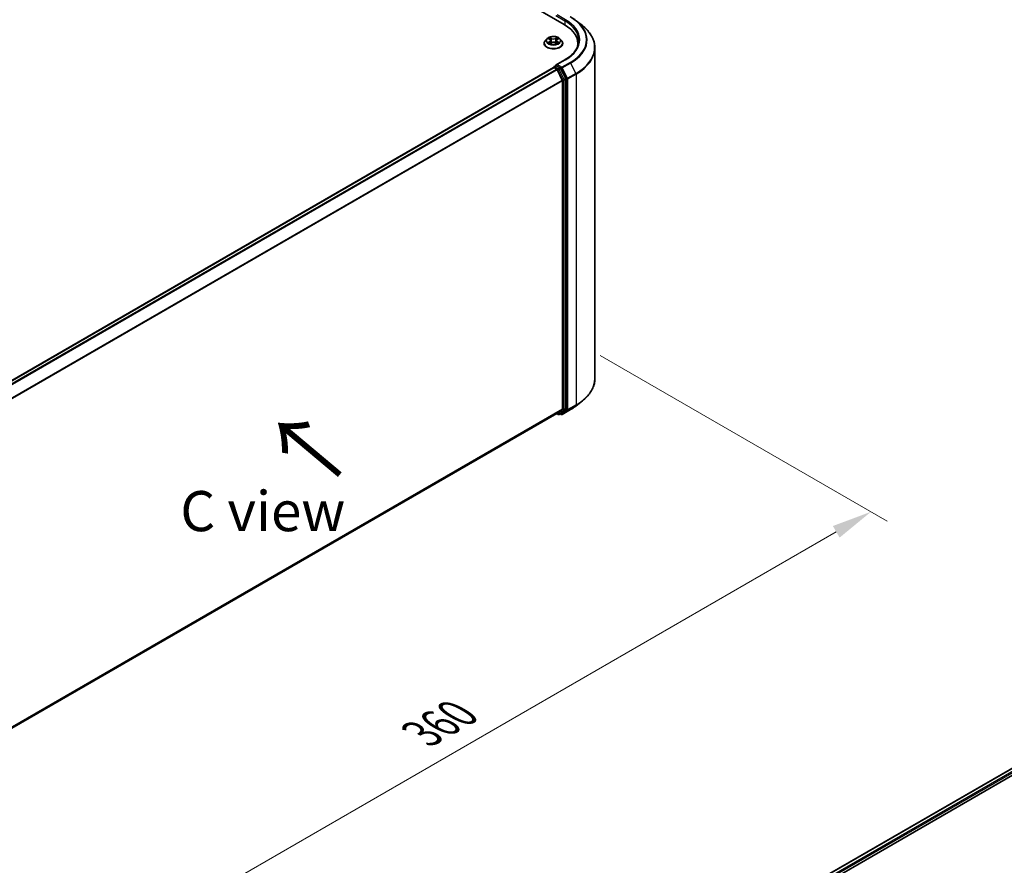
# Model space of a CAD drawing. Units: millimetres. Extents: x 0 to 7489, y 0 to 1405.
# Drawn here: x 193 to 346, y 468 to 600 of the extents above; entities that cross this region are included whole.
import ezdxf

# ---------------------------------------------------------------- set-up
doc = ezdxf.new("R2010")
doc.units = ezdxf.units.MM
doc.header["$LTSCALE"] = 2.5
doc.layers.get('Defpoints').update_dxf_attribs({"lineweight": 25})
for name, color, linetype, lineweight in [('Dimension (ISO)', 7, 'Continuous', 18), ('Symbol (ISO)', 7, 'Continuous', 18), ('Visible (ISO)', 7, 'Continuous', 35), ('Visible Narrow (ISO)', 7, 'Continuous', 25)]:
    doc.layers.add(name, color=color, linetype=linetype, lineweight=lineweight)
doc.styles.add('Note Text (TK)', font='MS PGothic.ttf')
doc.dimstyles.new('Default - Method 1b (TK)', dxfattribs={"dimscale": 2.5, "dimtxt": 2.5, "dimasz": 2.5, "dimexe": 1, "dimexo": 1.5, "dimgap": 1, "dimtad": 1, "dimrnd": 1e-08, "dimdsep": 46, "dimtxsty": 'Note Text (TK)', "dimcen": 0.09, "dimdle": 5, "dimclrd": 100, "dimclre": 100, "dimclrt": 7, "dimadec": 1, "dimazin": 1, "dimtfac": 1, "dimtmove": 0, "dimatfit": 3, "dimfxl": 1, "dimtolj": 1, "dimlwd": -1, "dimlwe": -1, "dimarcsym": 0})

# ---------------------------------------------------------------- blocks, each defined once
blk = doc.blocks.new('*D22')
at = {"layer": 'Defpoints', "color": 0}
for p in [(279.63, 549.43), (152.35, 475.94), (198.31, 449.41)]:
    blk.add_point(p, dxfattribs=at)
at = {"layer": 'Dimension (ISO)', "color": 100}
for p, q in [((283.38, 547.26), (328.09, 521.45)), ((320.18, 519.76), (203.72, 452.53)), ((156.1, 473.78), (200.81, 447.96))]:
    blk.add_line(p, q, dxfattribs=at)
for points in [[(319.65, 520.67), (320.7, 518.86), (325.59, 522.89)], [(203.2, 453.43), (204.24, 451.63), (198.31, 449.41)]]:
    blk.add_solid(points, dxfattribs=at)
at = {"layer": 'Dimension (ISO)', "color": 7, "insert": (255.58, 488.3), "char_height": 6.25, "attachment_point": 4, "rotation": 30, "style": 'Note Text (TK)'}
blk.add_mtext('\\A1;{\\Q-30.000;\\W0.816;\\H0.816x;360}', dxfattribs=at)

msp = doc.modelspace()

# ---------------------------------------------------------------- linework, layer by layer
at = {"layer": 'Visible (ISO)'}
for p, q in [((203.5063, 641.722), (277.7525, 598.856)), ((279.6612, 599.4158), (280.6067, 598.6673)), ((274.6408, 595.8962), (274.6408, 595.9128)), ((275.0654, 596.6145), (274.8174, 596.3378)), ((275.3084, 596.6449), (275.5213, 596.5176)), ((275.5603, 595.8868), (275.782, 596.0104)), ((275.6523, 596.3427), (275.6933, 595.961)), ((276.3997, 596.0104), (276.6214, 595.8868)), ((276.5293, 596.3427), (276.4883, 595.961)), ((276.6604, 596.5176), (276.8733, 596.6449)), ((276.8732, 596.6449), (276.8733, 596.645)), ((277.1162, 596.6145), (277.3642, 596.3378)), ((277.5408, 595.8962), (277.5408, 595.9128)), ((279.9053, 595.5006), (279.9053, 595.8553)), ((282.5553, 543.6439), (282.5553, 595.1986)), ((276.228, 592.2702), (276.4801, 592.4158)), ((277.8897, 593.352), (276.5065, 592.5535)), ((277.1369, 592.0671), (276.5504, 592.4056)), ((166.5599, 528.8717), (276.1219, 592.1273)), ((276.153, 592.1403), (276.153, 592.1342)), ((276.1969, 592.1199), (276.5715, 591.9036)), ((276.653, 591.8125), (277.4805, 590.1881)), ((278.0108, 590.4204), (277.2183, 591.976)), ((277.505, 590.0955), (277.505, 538.949)), ((278.0354, 538.9209), (278.0354, 590.3278)), ((277.4805, 538.8848), (276.653, 538.216)), ((277.2183, 538.2162), (278.0108, 538.8567)), ((277.4596, 538.0686), (278.7678, 538.8239)), ((279.6612, 539.4268), (280.6067, 540.1753)), ((168.0181, 475.4949), (276.6465, 538.2115)), ((276.6068, 538.1886), (276.8144, 538.0688)), ((276.9644, 538.0688), (277.2119, 538.2117)), ((277.3096, 538.0686), (277.1369, 538.1684)), ((276.6667, 441.9818), (386.2286, 505.2374)), ((284.8331, 445.5602), (386.8795, 504.4767))]:
    msp.add_line(p, q, dxfattribs=at)
for centre, start, end in [((276.303, 592.1403), 120, 180), ((276.8894, 538.1987), 240, 300), ((277.3846, 538.1985), 240, 300)]:
    msp.add_arc(centre, 0.15, start, end, dxfattribs=at)
for centre, major_axis, start_param, end_param in [((272.5553, 595.8553), (7.35, 0), 6.17116049, 7.06858347), ((272.5553, 595.0388), (7.5, 0), 0.15296584, 0.20062952), ((276.6565, 592.4669), (-0.2121, 0), 4.71238898, 6.28318531), ((276.5504, 592.5281), (-0.075, -0.1299), 5.49778714, 6.12363721), ((276.1969, 591.9974), (-0.075, 0.1299), 5.49778714, 6.28318531), ((276.5715, 591.7811), (0.075, -0.1299), 1.48013644, 2.35619449), ((277.1369, 591.9446), (0.075, -0.1299), 1.48013644, 2.35619449), ((277.399, 590.1568), (0.075, -0.1299), 0.78539816, 1.48013644), ((277.9293, 590.389), (0.075, -0.1299), 0.78539816, 1.48013644), ((277.399, 539.0103), (0.075, -0.1299), 0.09065989, 0.78539816), ((277.9293, 538.9821), (0.075, -0.1299), 0.09065989, 0.78539816), ((276.5715, 538.3414), (0.075, -0.1299), 0, 0.09065989), ((277.1369, 538.3416), (0.075, -0.1299), 0, 0.09065989)]:
    msp.add_ellipse(centre, major_axis=major_axis, ratio=0.57735027, start_param=start_param, end_param=end_param, dxfattribs=at)
for points, knots in [([(278.7678, 600.0186), (278.8325, 599.9813), (278.8962, 599.9433), (279.0216, 599.8663), (279.0833, 599.8272), (279.2046, 599.7478), (279.2643, 599.7076), (279.3814, 599.6261), (279.4389, 599.5847), (279.5517, 599.501), (279.607, 599.4587), (279.6612, 599.4158)], [3.141592654, 3.141592654, 3.141592654, 3.141592654, 3.172644837, 3.172644837, 3.203697021, 3.203697021, 3.234749204, 3.234749204, 3.265801387, 3.265801387, 3.296853571, 3.296853571, 3.296853571, 3.296853571]), ([(282.5553, 595.1986), (282.5553, 595.4484), (282.528, 595.6982), (282.4194, 596.1929), (282.3382, 596.4378), (282.1239, 596.9182), (281.9908, 597.1538), (281.6756, 597.612), (281.4935, 597.8346), (281.0834, 598.2637), (280.8555, 598.4703), (280.6067, 598.6673)], [2.35619449, 2.35619449, 2.35619449, 2.35619449, 2.482221939, 2.482221939, 2.608249389, 2.608249389, 2.734276838, 2.734276838, 2.860304287, 2.860304287, 2.986331736, 2.986331736, 2.986331736, 2.986331736]), ([(274.8174, 596.3378), (274.7951, 596.3128), (274.7746, 596.2871), (274.7376, 596.2339), (274.7211, 596.2066), (274.6925, 596.1505), (274.6804, 596.1218), (274.6608, 596.0633), (274.6533, 596.0335), (274.6433, 595.9734), (274.6408, 595.9431), (274.6408, 595.9128)], [3.449424205, 3.449424205, 3.449424205, 3.449424205, 3.544937527, 3.544937527, 3.64045085, 3.64045085, 3.735964172, 3.735964172, 3.831477495, 3.831477495, 3.926990817, 3.926990817, 3.926990817, 3.926990817]), ([(274.6408, 595.8962), (274.6408, 595.8068), (274.6644, 595.7176), (274.7558, 595.5467), (274.8253, 595.4654), (275.0046, 595.318), (275.116, 595.2524), (275.368, 595.1454), (275.5086, 595.1041), (275.8044, 595.0497), (275.9595, 595.0365), (276.2686, 595.0394), (276.4226, 595.0555), (276.7148, 595.1153), (276.8528, 595.159), (277.0993, 595.2707), (277.2077, 595.3387), (277.3825, 595.4929), (277.4493, 595.5792), (277.5237, 595.7438), (277.5408, 595.8199), (277.5408, 595.8962)], [3.92699082, 3.92699082, 3.92699082, 3.92699082, 4.2267014, 4.2267014, 4.53911238, 4.53911238, 4.86360542, 4.86360542, 5.18933336, 5.18933336, 5.51408383, 5.51408383, 5.83843868, 5.83843868, 6.16327278, 6.16327278, 6.48907018, 6.48907018, 6.81298523, 6.81298523, 7.06858347, 7.06858347, 7.06858347, 7.06858347]), ([(277.1162, 596.6145), (277.0549, 596.6829), (276.977, 596.743), (276.7931, 596.8464), (276.686, 596.8889), (276.4561, 596.951), (276.3335, 596.9706), (276.0848, 596.9857), (275.9588, 596.9813), (275.7151, 596.9489), (275.5975, 596.9208), (275.3811, 596.8428), (275.2826, 596.7927), (275.1487, 596.6969), (275.1038, 596.6573), (275.0654, 596.6145)], [1.26296478, 1.26296478, 1.26296478, 1.26296478, 1.5839777, 1.5839777, 1.9184063, 1.9184063, 2.25148375, 2.25148375, 2.58279719, 2.58279719, 2.9145331, 2.9145331, 3.24851107, 3.24851107, 3.4494242, 3.4494242, 3.4494242, 3.4494242]), ([(275.3573, 596.6156), (275.3275, 596.6494), (275.2821, 596.6687), (275.2386, 596.6782), (275.2381, 596.6783), (275.2376, 596.6784)], [0.0019022161, 0.0019022161, 0.0019022161, 0.0019022161, 0.0320559737, 0.0320559737, 0.0323943032, 0.0323943032, 0.0323943032, 0.0323943032]), ([(275.2376, 596.6784), (275.2381, 596.6783), (275.2385, 596.6781), (275.243, 596.6764), (275.247, 596.6748), (275.251, 596.6732)], [-0.03239430317, -0.03239430317, -0.03239430317, -0.03239430317, -0.03205597372, -0.03205597372, -0.02897275834, -0.02897275834, -0.02897275834, -0.02897275834]), ([(275.2399, 596.0129), (275.2396, 596.0128), (275.2393, 596.0127), (275.2385, 596.0124), (275.2381, 596.0122), (275.2376, 596.0121)], [-0.000230599076, -0.000230599076, -0.000230599076, -0.000230599076, 0, 0, 0.000338329447, 0.000338329447, 0.000338329447, 0.000338329447]), ([(275.2376, 596.0121), (275.2381, 596.0122), (275.2386, 596.0123), (275.2394, 596.0124), (275.2398, 596.0125), (275.2401, 596.0126)], [-0.000338329447, -0.000338329447, -0.000338329447, -0.000338329447, 0, 0, 0.000241517914, 0.000241517914, 0.000241517914, 0.000241517914]), ([(275.405, 595.9938), (275.414, 595.9863), (275.4238, 595.9788), (275.4448, 595.9637), (275.456, 595.9562), (275.4799, 595.9414), (275.4925, 595.9341), (275.519, 595.9197), (275.5329, 595.9127), (275.556, 595.9019), (275.5646, 595.898), (275.5735, 595.8942)], [4.534916607, 4.534916607, 4.534916607, 4.534916607, 4.605062038, 4.605062038, 4.675207469, 4.675207469, 4.7453529, 4.7453529, 4.815498331, 4.815498331, 4.856375894, 4.856375894, 4.856375894, 4.856375894]), ([(275.5152, 596.8365), (275.515, 596.8367), (275.5148, 596.8369), (275.5143, 596.8373), (275.514, 596.8376), (275.5137, 596.8378)], [-0.000230599076, -0.000230599076, -0.000230599076, -0.000230599076, 0, 0, 0.000338329447, 0.000338329447, 0.000338329447, 0.000338329447]), ([(275.5137, 596.8378), (275.5139, 596.8375), (275.5141, 596.8373), (275.5144, 596.8368), (275.5145, 596.8366), (275.5146, 596.8364)], [-0.000338329447, -0.000338329447, -0.000338329447, -0.000338329447, 0, 0, 0.000241517914, 0.000241517914, 0.000241517914, 0.000241517914]), ([(275.5691, 595.8917), (275.5448, 595.8933), (275.53, 595.8777), (275.5141, 595.8532), (275.5139, 595.8529), (275.5137, 595.8527)], [0.0024310368, 0.0024310368, 0.0024310368, 0.0024310368, 0.0320559737, 0.0320559737, 0.0323943032, 0.0323943032, 0.0323943032, 0.0323943032]), ([(275.5137, 595.8527), (275.514, 595.8529), (275.5143, 595.8532), (275.5172, 595.8557), (275.5198, 595.858), (275.5225, 595.8602)], [-0.03239430317, -0.03239430317, -0.03239430317, -0.03239430317, -0.03205597372, -0.03205597372, -0.02897275834, -0.02897275834, -0.02897275834, -0.02897275834]), ([(275.6523, 596.3427), (275.6509, 596.3563), (275.6478, 596.3698), (275.6384, 596.3961), (275.6321, 596.4089), (275.6168, 596.4336), (275.6077, 596.4455), (275.5871, 596.4681), (275.5754, 596.4788), (275.55, 596.4991), (275.5361, 596.5087), (275.5213, 596.5176)], [0.847301519, 0.847301519, 0.847301519, 0.847301519, 0.988509822, 0.988509822, 1.129718125, 1.129718125, 1.270926428, 1.270926428, 1.412134731, 1.412134731, 1.553343034, 1.553343034, 1.553343034, 1.553343034]), ([(276.3997, 596.0104), (276.3663, 596.029), (276.3284, 596.0444), (276.2468, 596.0678), (276.2031, 596.0758), (276.1137, 596.0838), (276.068, 596.0838), (275.9785, 596.0758), (275.9348, 596.0678), (275.8532, 596.0444), (275.8153, 596.029), (275.782, 596.0104)], [1.58824962, 1.58824962, 1.58824962, 1.58824962, 1.89542757, 1.89542757, 2.20260552, 2.20260552, 2.50978346, 2.50978346, 2.81696141, 2.81696141, 3.12413936, 3.12413936, 3.12413936, 3.12413936]), ([(276.6604, 596.5176), (276.6455, 596.5087), (276.6317, 596.4991), (276.6062, 596.4788), (276.5946, 596.4681), (276.5739, 596.4455), (276.5648, 596.4336), (276.5495, 596.4089), (276.5433, 596.3961), (276.5339, 596.3698), (276.5308, 596.3563), (276.5293, 596.3427)], [3.159045946, 3.159045946, 3.159045946, 3.159045946, 3.300254249, 3.300254249, 3.441462552, 3.441462552, 3.582670855, 3.582670855, 3.723879158, 3.723879158, 3.865087461, 3.865087461, 3.865087461, 3.865087461]), ([(276.6064, 596.7317), (276.6344, 596.7705), (276.6504, 596.8104), (276.6676, 596.8373), (276.6677, 596.8375), (276.6679, 596.8378)], [0, 0, 0, 0, 0.0320559737, 0.0320559737, 0.0323943032, 0.0323943032, 0.0323943032, 0.0323943032]), ([(276.6081, 595.8942), (276.617, 595.898), (276.6257, 595.9019), (276.6487, 595.9127), (276.6626, 595.9197), (276.6892, 595.9341), (276.7018, 595.9414), (276.7256, 595.9562), (276.7368, 595.9637), (276.7579, 595.9788), (276.7676, 595.9863), (276.7767, 595.9938)], [6.139198394, 6.139198394, 6.139198394, 6.139198394, 6.180075957, 6.180075957, 6.250221388, 6.250221388, 6.320366819, 6.320366819, 6.390512249, 6.390512249, 6.46065768, 6.46065768, 6.46065768, 6.46065768]), ([(276.6679, 596.8378), (276.6676, 596.8376), (276.6673, 596.8373), (276.6644, 596.8347), (276.6618, 596.8323), (276.6592, 596.8299)], [-0.03239430317, -0.03239430317, -0.03239430317, -0.03239430317, -0.03205597372, -0.03205597372, -0.02897275834, -0.02897275834, -0.02897275834, -0.02897275834]), ([(276.6665, 595.8539), (276.6667, 595.8538), (276.6669, 595.8536), (276.6673, 595.8532), (276.6676, 595.8529), (276.6679, 595.8527)], [-0.000230599076, -0.000230599076, -0.000230599076, -0.000230599076, 0, 0, 0.000338329447, 0.000338329447, 0.000338329447, 0.000338329447]), ([(276.6679, 595.8527), (276.6677, 595.8529), (276.6676, 595.8532), (276.6673, 595.8537), (276.6671, 595.8539), (276.667, 595.8541)], [-0.000338329447, -0.000338329447, -0.000338329447, -0.000338329447, 0, 0, 0.000241517914, 0.000241517914, 0.000241517914, 0.000241517914]), ([(276.8189, 596.0137), (276.8484, 596.0193), (276.8969, 596.022), (276.943, 596.0123), (276.9435, 596.0122), (276.944, 596.0121)], [0, 0, 0, 0, 0.0320559737, 0.0320559737, 0.0323943032, 0.0323943032, 0.0323943032, 0.0323943032]), ([(276.944, 596.0121), (276.9436, 596.0122), (276.9431, 596.0124), (276.9387, 596.0141), (276.9346, 596.0155), (276.9306, 596.0169)], [-0.03239430317, -0.03239430317, -0.03239430317, -0.03239430317, -0.03205597372, -0.03205597372, -0.02897275834, -0.02897275834, -0.02897275834, -0.02897275834]), ([(276.944, 596.6784), (276.9435, 596.6783), (276.943, 596.6782), (276.9422, 596.678), (276.9419, 596.678), (276.9415, 596.6779)], [-0.000338329447, -0.000338329447, -0.000338329447, -0.000338329447, 0, 0, 0.000241517914, 0.000241517914, 0.000241517914, 0.000241517914]), ([(276.9418, 596.6776), (276.9421, 596.6777), (276.9424, 596.6778), (276.9431, 596.6781), (276.9436, 596.6783), (276.944, 596.6784)], [-0.000230599076, -0.000230599076, -0.000230599076, -0.000230599076, 0, 0, 0.000338329447, 0.000338329447, 0.000338329447, 0.000338329447]), ([(277.5408, 595.9128), (277.5408, 595.9431), (277.5383, 595.9734), (277.5283, 596.0335), (277.5209, 596.0633), (277.5013, 596.1218), (277.4892, 596.1505), (277.4605, 596.2066), (277.4441, 596.2339), (277.4071, 596.2871), (277.3866, 596.3128), (277.3642, 596.3378)], [0.785398163, 0.785398163, 0.785398163, 0.785398163, 0.880911486, 0.880911486, 0.976424808, 0.976424808, 1.071938131, 1.071938131, 1.167451453, 1.167451453, 1.262964775, 1.262964775, 1.262964775, 1.262964775]), ([(280.0553, 596.3452), (280.0553, 596.1276), (280.0257, 595.9099), (279.9072, 595.4781), (279.8183, 595.2639), (279.582, 594.844), (279.4345, 594.6382), (279.0836, 594.2405), (278.8801, 594.0487), (278.4218, 593.6845), (278.167, 593.5122), (277.8897, 593.352)], [3.926990817, 3.926990817, 3.926990817, 3.926990817, 4.08407045, 4.08407045, 4.241150082, 4.241150082, 4.398229715, 4.398229715, 4.555309348, 4.555309348, 4.71238898, 4.71238898, 4.71238898, 4.71238898]), ([(276.4801, 592.4158), (276.4865, 592.4195), (276.4973, 592.4215), (276.5226, 592.4185), (276.537, 592.4134), (276.5504, 592.4056)], [0.038953354, 0.038953354, 0.038953354, 0.038953354, 0.0503345484, 0.0503345484, 0.0617157428, 0.0617157428, 0.0617157428, 0.0617157428]), ([(282.5553, 543.6439), (282.5553, 543.3941), (282.528, 543.1443), (282.4194, 542.6496), (282.3382, 542.4047), (282.1239, 541.9243), (281.9908, 541.6887), (281.6756, 541.2305), (281.4935, 541.0079), (281.0834, 540.5788), (280.8555, 540.3723), (280.6067, 540.1753)], [3.926990817, 3.926990817, 3.926990817, 3.926990817, 4.053018266, 4.053018266, 4.179045715, 4.179045715, 4.305073165, 4.305073165, 4.431100614, 4.431100614, 4.557128063, 4.557128063, 4.557128063, 4.557128063]), ([(278.7678, 538.8239), (278.8325, 538.8612), (278.8962, 538.8992), (279.0216, 538.9762), (279.0833, 539.0153), (279.2046, 539.0947), (279.2643, 539.1349), (279.3814, 539.2165), (279.4389, 539.2578), (279.5517, 539.3415), (279.607, 539.3839), (279.6612, 539.4268)], [1.570796327, 1.570796327, 1.570796327, 1.570796327, 1.60184851, 1.60184851, 1.632900694, 1.632900694, 1.663952877, 1.663952877, 1.695005061, 1.695005061, 1.726057244, 1.726057244, 1.726057244, 1.726057244])]:
    msp.add_open_spline(points, degree=3, knots=knots, dxfattribs=at)
for points in [[(275.251, 596.6732), (275.2705, 596.6652), (275.2901, 596.6558), (275.3084, 596.6449)], [(275.5225, 595.8602), (275.5348, 595.8705), (275.5473, 595.8796), (275.5602, 595.8869)], [(276.6592, 596.8299), (276.6344, 596.8068), (276.6093, 596.7783), (276.5811, 596.7508)], [(276.9306, 596.0169), (276.8927, 596.03), (276.8544, 596.0381), (276.8255, 596.0435)]]:
    msp.add_open_spline(points, degree=3, dxfattribs=at)
at = {"layer": 'Visible Narrow (ISO)'}
for p, q in [((276.4444, 600.2236), (277.8586, 599.4071)), ((277.9647, 599.5908), (276.6565, 600.3461)), ((277.8586, 599.4071), (277.8586, 598.7935)), ((275.2376, 596.6784), (275.5084, 596.5165)), ((275.5084, 596.1739), (275.2376, 596.0121)), ((275.3561, 596.0435), (275.5263, 596.1453)), ((275.4464, 595.9628), (275.4285, 595.9916)), ((275.7941, 596.6815), (275.5137, 596.8378)), ((275.5137, 595.8527), (275.7941, 596.009)), ((275.5263, 596.1453), (275.5439, 595.9076)), ((275.5454, 595.8869), (275.5455, 595.8868)), ((275.5461, 595.8781), (275.5461, 595.8781)), ((275.6006, 596.7508), (275.7768, 596.6525)), ((275.7516, 596.2984), (275.6621, 596.6215)), ((275.7768, 596.6525), (275.7516, 596.2984)), ((276.6679, 596.8378), (276.3875, 596.6815)), ((276.3875, 596.009), (276.6679, 595.8527)), ((276.4048, 596.6525), (276.5811, 596.7508)), ((276.4048, 596.6525), (276.43, 596.2984)), ((276.5196, 596.6215), (276.43, 596.2984)), ((276.6356, 595.8781), (276.6356, 595.8781)), ((276.6362, 595.8869), (276.6362, 595.8868)), ((276.6553, 596.1453), (276.6377, 595.9076)), ((276.6553, 596.1453), (276.8255, 596.0435)), ((276.6732, 596.5165), (276.944, 596.6784)), ((276.944, 596.0121), (276.6732, 596.1739)), ((276.7531, 595.9916), (276.7353, 595.9628)), ((276.303, 592.2628), (276.5504, 592.4056)), ((276.6565, 592.5894), (277.9647, 593.3446)), ((277.3846, 592.169), (276.6565, 592.5894)), ((278.6928, 592.9242), (277.3846, 592.169)), ((277.4661, 592.0779), (278.7743, 592.8331)), ((278.7743, 592.8331), (279.6018, 591.2087)), ((166.6039, 528.8463), (276.1969, 592.1199)), ((166.9785, 528.6301), (276.5715, 591.9036)), ((167.0981, 528.561), (276.653, 591.8125)), ((276.8894, 591.9242), (276.303, 592.2628)), ((276.6505, 591.8171), (276.7833, 591.7405)), ((276.7833, 591.7405), (277.5757, 590.1849)), ((277.1369, 592.0671), (276.8894, 591.9242)), ((276.9709, 591.8331), (277.2183, 591.976)), ((277.7633, 590.2775), (276.9709, 591.8331)), ((277.1369, 592.0671), (277.2786, 591.9853)), ((277.2786, 591.9853), (278.1061, 590.3609)), ((278.2936, 590.4535), (277.4661, 592.0779)), ((279.6018, 591.2087), (278.2936, 590.4535)), ((278.3182, 590.3609), (279.6264, 591.1161)), ((279.6264, 591.1161), (279.6264, 539.5614)), ((167.9753, 526.9653), (277.4805, 590.1881)), ((168.0139, 526.8808), (277.505, 590.0955)), ((277.5757, 590.1849), (277.5757, 538.778)), ((278.0108, 590.4204), (277.7633, 590.2775)), ((277.7879, 590.1849), (278.0354, 590.3278)), ((277.7879, 538.778), (277.7879, 590.1849)), ((278.1061, 590.3609), (278.1061, 538.8062)), ((278.3182, 538.8062), (278.3182, 590.3609)), ((168.0181, 475.7368), (277.505, 538.949)), ((168.0181, 475.6867), (277.4805, 538.8848)), ((277.5757, 538.778), (276.7833, 538.1375)), ((276.9709, 538.0733), (277.7633, 538.7138)), ((278.1061, 538.8062), (277.2786, 538.1373)), ((278.7743, 538.8283), (277.4661, 538.0731)), ((277.4661, 538.0731), (278.2936, 538.7419)), ((277.7633, 538.7138), (278.0108, 538.8567)), ((278.0354, 538.9209), (277.7879, 538.778)), ((278.2936, 538.7419), (279.6018, 539.4972)), ((279.6264, 539.5614), (278.3182, 538.8062)), ((278.7743, 538.8283), (279.6018, 539.4972)), ((168.0181, 475.4956), (276.653, 538.216)), ((276.7833, 538.1375), (276.6505, 538.2141)), ((277.2183, 538.2162), (276.9709, 538.0733)), ((277.2786, 538.1373), (277.1808, 538.1938)), ((276.7106, 441.9565), (386.3036, 505.23)), ((277.0791, 441.7367), (386.6782, 505.0137)), ((283.4767, 445.1854), (386.7842, 504.83))]:
    msp.add_line(p, q, dxfattribs=at)
for centre, major_axis, ratio, start_param, end_param in [((277.9647, 599.4683), (0.075, 0.1299), 0.57735027, 0.78539816, 2.35619449), ((272.5553, 596.3452), (7.5, 0), 0.57735027, 0, 0.78539816), ((272.5553, 596.4677), (7.65, 0), 0.57735027, 5.49778714, 7.06858347), ((272.5553, 596.4677), (8.6797, 0), 0.57735027, 5.49778714, 7.06858347), ((272.5553, 596.4236), (8.795, 0), 0.57735027, 5.49778714, 6.91332255), ((272.5553, 595.277), (9.9652, 0), 0.57735027, 5.49778714, 6.91332255), ((276.0908, 595.9573), (-1.4338, 0), 0.57735027, 5.8056187, 9.90234457), ((276.0908, 595.9128), (-1.45, 0), 0.57735027, 0, 3.14159265), ((276.0908, 595.8962), (1.45, 0), 0.57735027, 3.14159265, 6.28318531), ((276.0908, 596.3081), (-1.1546, 0), 0.57735027, 5.8056187, 9.90234457), ((276.0908, 596.3452), (-1.03, 0), 0.57735027, 5.30710262, 5.68847167), ((276.0908, 596.3452), (1.03, 0), 0.57735027, 3.7363063, 4.11767534), ((275.374, 596.0353), (-0.0048, -0.0245), 0.77975364, 4.52690487, 5.92208704), ((275.2976, 595.8491), (-0.0789, -0.1882), 0.71221962, 2.67200967, 3.28726555), ((275.4465, 595.9834), (-0.0212, -0.0132), 0.72973605, 5.16344533, 5.77548257), ((276.0908, 596.2318), (0.8061, 0), 0.57735027, 2.17629431, 2.42062218), ((275.5084, 596.4961), (0.0128, 0.0215), 0.58733849, 0, 0.79427846), ((275.2012, 596.3452), (0.4271, 0), 0.57735027, 5.51524044, 7.05113018), ((275.5084, 596.1535), (0.0128, -0.0215), 0.58733849, 0.86378433, 2.3473142), ((275.2012, 596.3266), (0.452, 0), 0.57735027, 5.51524044, 6.34508866), ((275.5833, 596.7422), (-0.0204, -0.0144), 0.18497367, 1.04331702, 2.43849919), ((275.5173, 596.6382), (0.1058, -0.2115), 0.54762693, 1.22702055, 1.84227642), ((275.6448, 596.6129), (-0.0241, -0.0067), 0.22291783, 3.85158054, 5.20700366), ((275.7343, 596.2899), (-0.0241, -0.0067), 0.22288452, 3.85157383, 5.20261978), ((275.7941, 596.6611), (-0.0122, -0.0218), 0.56718618, 3.91841516, 5.40194502), ((276.0908, 596.8402), (0.452, 0), 0.57735027, 3.94444411, 5.48033385), ((275.7941, 595.9886), (-0.0122, 0.0218), 0.56718618, 5.5063628, 6.28318531), ((276.0908, 596.8589), (-0.4271, 0), 0.57735027, 0.80285146, 2.3387412), ((276.0908, 595.8316), (0.4271, 0), 0.57735027, 0.80285146, 2.3387412), ((276.3875, 596.6611), (0.0122, -0.0218), 0.56718618, 0.88124028, 2.36477015), ((276.3875, 595.9886), (0.0122, 0.0218), 0.56718618, 0, 0.7768225), ((276.4473, 596.2899), (-0.0241, 0.0067), 0.22288452, 4.22215818, 5.57320413), ((276.9804, 596.3452), (-0.4271, 0), 0.57735027, 5.51524044, 7.05113018), ((276.6643, 596.6382), (-0.1058, -0.2115), 0.54762693, 4.44090888, 5.05616476), ((276.5369, 596.6129), (-0.0241, 0.0067), 0.22291783, 4.2177743, 5.57319742), ((276.9804, 596.3266), (-0.452, 0), 0.57735027, 6.22128195, 7.05113018), ((276.0908, 596.2318), (0.8061, 0), 0.57735027, 0.72097047, 0.96529834), ((276.5984, 596.7422), (-0.0204, 0.0144), 0.18497367, 0.70309346, 2.09827563), ((276.6732, 596.1535), (-0.0128, -0.0215), 0.58733849, 3.93587111, 5.41940097), ((276.6732, 596.4961), (-0.0128, 0.0215), 0.58733849, 5.48890685, 6.28318531), ((276.0908, 596.3452), (-1.03, 0), 0.57735027, 3.7363063, 4.11767534), ((276.0908, 596.3452), (1.03, 0), 0.57735027, 5.30710262, 5.68847167), ((276.8841, 595.8491), (0.0789, -0.1882), 0.71221962, 2.99591976, 3.61117564), ((276.7352, 595.9834), (-0.0212, 0.0132), 0.72973605, 3.64929539, 4.26133263), ((276.8076, 596.0353), (0.0048, -0.0245), 0.77975364, 0.36109827, 1.75628044), ((272.5553, 595.1986), (10, 0), 0.57735027, 5.49778714, 6.28318531), ((277.9647, 593.2221), (-0.075, 0.1299), 0.57735027, 5.49778714, 6.28318531), ((278.6928, 592.8017), (0.075, -0.1299), 0.57735027, 1.48013644, 2.35619449), ((276.303, 592.1403), (-0.15, 0), 0.57735027, 0, 0.07012361), ((276.303, 592.1403), (0.075, 0.1299), 0.57735027, 0.78539816, 2.06167901), ((276.303, 592.1403), (-0.075, 0.1299), 0.57735027, 5.49778714, 6.28318531), ((276.8894, 591.8017), (0.075, 0.1299), 0.57735027, 0.78539816, 2.35619449), ((276.8894, 591.8017), (-0.1337, -0.0681), 0.07392213, 0.61742098, 2.18821731), ((276.8894, 591.8017), (-0.075, 0.1299), 0.57735027, 4.62172909, 5.49778714), ((277.3846, 592.0465), (0.075, 0.1299), 0.57735027, 0.78539816, 2.35619449), ((277.3846, 592.0465), (-0.1337, -0.0681), 0.07392213, 0.61742098, 2.18821731), ((277.3846, 592.0465), (-0.075, 0.1299), 0.57735027, 4.62172909, 5.49778714), ((279.5203, 591.1774), (-0.075, 0.1299), 0.57735027, 3.92699082, 4.62172909), ((277.6818, 590.2462), (0.1337, 0.0681), 0.07392213, 3.75901364, 5.32980996), ((277.6818, 590.2462), (-0.15, 0), 0.57735027, 0.78539816, 2.35619449), ((277.6818, 590.2462), (-0.075, 0.1299), 0.57735027, 3.92699082, 4.62172909), ((278.2121, 590.4221), (0.1337, 0.0681), 0.07392213, 3.75901364, 5.32980996), ((278.2121, 590.4221), (-0.15, 0), 0.57735027, 0.78539816, 2.35619449), ((278.2121, 590.4221), (-0.075, 0.1299), 0.57735027, 3.92699082, 4.62172909), ((272.5553, 543.6439), (10, 0), 0.57735027, 5.49778714, 6.28318531), ((277.6818, 538.8392), (0.15, 0), 0.57735027, 3.92699082, 5.49778714), ((277.6818, 538.8392), (0.0943, -0.1167), 0.8131434, 4.58504495, 6.15584128), ((277.6818, 538.8392), (0.075, -0.1299), 0.57735027, 0.09065989, 0.78539816), ((278.2121, 538.8674), (0.15, 0), 0.57735027, 3.92699082, 5.49778714), ((278.2121, 538.8674), (0.0943, -0.1167), 0.8131434, 4.58504495, 6.15584128), ((278.2121, 538.8674), (0.075, -0.1299), 0.57735027, 0.09065989, 0.78539816), ((278.6928, 538.9538), (0.075, -0.1299), 0.57735027, 0, 0.09065989), ((272.5553, 542.4189), (-8.795, 0), 0.57735027, 2.35619449, 2.51145541), ((272.5553, 543.5655), (9.9652, 0), 0.57735027, 5.49778714, 5.65304806), ((279.5203, 539.6227), (0.075, -0.1299), 0.57735027, 0.09065989, 0.78539816), ((276.8894, 538.1987), (-0.075, -0.1299), 0.57735027, 5.49778714, 6.28318531), ((276.8894, 538.1987), (0.0943, -0.1167), 0.8131434, 4.58504495, 6.15584128), ((276.8894, 538.1987), (0.075, -0.1299), 0.57735027, 0, 0.09065989), ((277.3846, 538.1985), (-0.075, -0.1299), 0.57735027, 5.49778714, 6.28318531), ((277.3846, 538.1985), (0.0943, -0.1167), 0.8131434, 4.58504495, 6.15584128), ((277.3846, 538.1985), (0.075, -0.1299), 0.57735027, 0, 0.09065989)]:
    msp.add_ellipse(centre, major_axis=major_axis, ratio=ratio, start_param=start_param, end_param=end_param, dxfattribs=at)
msp.add_ellipse((276.0908, 596.3452), major_axis=(1.0707, 0), ratio=0.57735027, dxfattribs=at)
for points in [[(275.3561, 596.0435), (275.3244, 596.0375), (275.2813, 596.0283), (275.2399, 596.0129)], [(275.2401, 596.0126), (275.2855, 596.0219), (275.3335, 596.0192), (275.3628, 596.0137)], [(275.3628, 596.0137), (275.3783, 596.0108), (275.3926, 596.004), (275.4049, 595.9938)], [(275.5146, 596.8364), (275.5315, 596.8098), (275.5474, 596.7702), (275.5753, 596.7317)], [(275.6006, 596.7508), (275.5696, 596.781), (275.5423, 596.8124), (275.5152, 596.8365)], [(275.5753, 596.7317), (275.6006, 596.6966), (275.6205, 596.6557), (275.632, 596.6145)], [(275.632, 596.6145), (275.6619, 596.5068), (275.6918, 596.3991), (275.7217, 596.2915)], [(275.7217, 596.2915), (275.7469, 596.2007), (275.7761, 596.1116), (275.8113, 596.0254)], [(275.8351, 596.0358), (275.8025, 596.1211), (275.7752, 596.209), (275.7516, 596.2984)], [(276.43, 596.2984), (276.4065, 596.209), (276.3791, 596.1211), (276.3466, 596.0358)], [(276.3703, 596.0254), (276.4055, 596.1116), (276.4348, 596.2007), (276.46, 596.2915)], [(276.46, 596.2915), (276.4899, 596.3991), (276.5198, 596.5068), (276.5496, 596.6145)], [(276.5496, 596.6145), (276.5611, 596.6557), (276.581, 596.6966), (276.6064, 596.7317)], [(276.667, 595.8541), (276.6514, 595.878), (276.6366, 595.8932), (276.6125, 595.8917)], [(276.6214, 595.8869), (276.6369, 595.8782), (276.6517, 595.8669), (276.6665, 595.8539)], [(276.7767, 595.9938), (276.789, 596.004), (276.8033, 596.0108), (276.8189, 596.0137)], [(276.9415, 596.6779), (276.8988, 596.6684), (276.8539, 596.6492), (276.8243, 596.6156)], [(276.8733, 596.645), (276.8952, 596.658), (276.9187, 596.6688), (276.9418, 596.6776)]]:
    msp.add_open_spline(points, degree=3, dxfattribs=at)

# ---------------------------------------------------------------- texts
at = {"layer": 'Symbol (ISO)', "color": 7, "insert": (243.3323, 528.4668), "char_height": 10, "attachment_point": 4, "rotation": 140, "line_spacing_factor": 1.5, "style": 'Note Text (TK)'}
msp.add_mtext('\\fＭＳ Ｐゴシック|b0|i0;{\\H10.0000;→}', dxfattribs=at)
at = {"layer": 'Symbol (ISO)', "color": 7, "insert": (230.7884, 522.9925), "char_height": 6.25, "attachment_point": 5, "line_spacing_factor": 1.5, "style": 'Note Text (TK)'}
msp.add_mtext('\\fＭＳ Ｐゴシック|b0|i0;C view', dxfattribs=at)

# ---------------------------------------------------------------- dimensions: what is measured, and where the dimension line sits
at = {"layer": 'Dimension (ISO)', "color": 100}
dim = msp.add_linear_dim(base=(198.3091, 449.4051), p1=(279.6264, 549.4259), p2=(152.3471, 475.9412), angle=30, text='{\\Q-30.000;\\W0.816;\\H0.816x;<>}', dimstyle='Default - Method 1b (TK)', override={"dimgap": 1, "dimdec": 2, "dimlfac": 2.44949, "dimtol": 0, "dimlim": 0, "dimtp": 0, "dimtm": 0, "dimtdec": 2, "dimtofl": 0, "dimatfit": 1}, dxfattribs=at)
dim.commit()
dim.dimension.update_dxf_attribs({"geometry": '*D22', "text_midpoint": (261.9487, 486.1474), "dimtype": 160})

doc.saveas('drawing.dxf')
